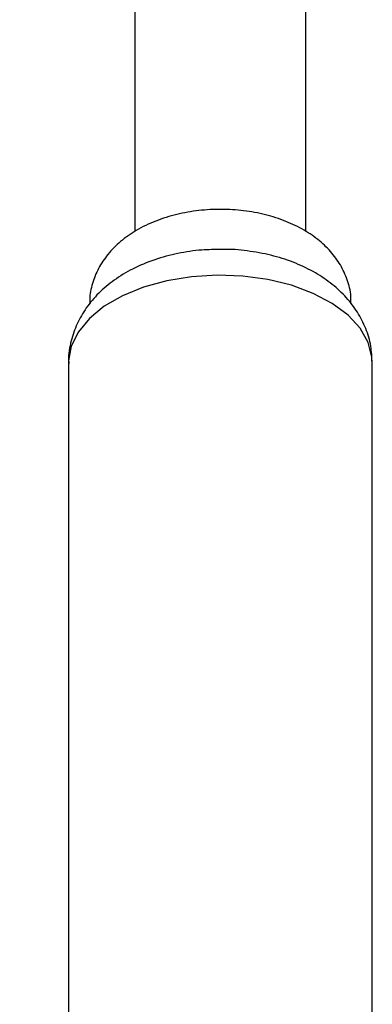
# Model space of a CAD drawing. Units: millimetres. Extents: x 3 to 2996, y 5 to 2995.
# Drawn here: x 2509 to 2538, y 798 to 878 of the extents above; entities that cross this region are included whole.
import ezdxf

# ---------------------------------------------------------------- set-up
doc = ezdxf.new("R2010")
doc.units = ezdxf.units.MM

msp = doc.modelspace()

# ---------------------------------------------------------------- linework, layer by layer
at = {"color": 7, "linetype": 'Continuous', "lineweight": 25}
for p, q in [((2518.731, 878.118), (2518.731, 860.784)), ((2532.731, 860.78), (2532.731, 878.118)), ((2513.306, 850.041), (2513.306, 784.922)), ((2538.156, 784.922), (2538.156, 850.041))]:
    msp.add_line(p, q, dxfattribs=at)
at = {"color": 7, "linetype": 'Continuous', "lineweight": 25, "flags": 128}
msp.add_lwpolyline([(2538.156, 850.041), (2538.131, 850.497), (2537.819, 851.7), (2537.159, 852.856), (2536.171, 853.93), (2534.882, 854.893), (2533.33, 855.716), (2531.559, 856.375), (2529.621, 856.853), (2527.571, 857.134), (2525.467, 857.212), (2523.372, 857.083), (2521.344, 856.751), (2519.443, 856.227), (2517.722, 855.524), (2516.232, 854.664), (2515.015, 853.671), (2514.106, 852.573), (2513.532, 851.403), (2513.309, 850.193), (2513.306, 850.041)], dxfattribs=at)
at = {"color": 7, "linetype": 'Continuous', "lineweight": 25}
for points, knots in [([(2532.731, 878.118), (2532.723, 878.64), (2532.701, 880.11), (2532.461, 882.582), (2531.947, 885.53), (2531.194, 888.494), (2530.219, 891.448), (2529.035, 894.366), (2527.654, 897.223), (2526.091, 899.995), (2524.358, 902.657), (2522.471, 905.19), (2520.436, 907.556), (2518.714, 909.357), (2517.64, 910.282), (2517.323, 910.556)], [0, 0, 0, 0, 0.046392, 0.130625, 0.214683, 0.298519, 0.382055, 0.46532, 0.548395, 0.63139, 0.714427, 0.7976, 0.881036, 0.964863, 1, 1, 1, 1]), ([(2509.309, 898.895), (2509.363, 898.844), (2509.929, 898.307), (2510.98, 897.096), (2512.421, 895.277), (2513.766, 893.293), (2514.989, 891.207), (2516.066, 889.053), (2516.975, 886.876), (2517.701, 884.721), (2518.238, 882.634), (2518.582, 880.663), (2518.717, 879.169), (2518.728, 878.366), (2518.731, 878.118)], [0, 0, 0, 0, 0.009912, 0.10426, 0.199401, 0.295104, 0.391119, 0.487195, 0.583003, 0.678286, 0.772803, 0.866338, 0.958729, 1, 1, 1, 1]), ([(2536.396, 854.887), (2536.405, 855.03), (2536.444, 855.63), (2536.191, 856.669), (2535.666, 857.921), (2534.871, 859.052), (2533.845, 860.058), (2532.583, 860.931), (2531.097, 861.65), (2529.43, 862.184), (2527.642, 862.513), (2525.799, 862.629), (2523.95, 862.529), (2522.138, 862.211), (2520.405, 861.67), (2518.855, 860.922), (2517.545, 860.001), (2516.51, 858.957), (2515.726, 857.795), (2515.238, 856.545), (2515.012, 855.552), (2515.053, 855), (2515.061, 854.884)], [0, 0, 0, 0, 0.015501, 0.064767, 0.113197, 0.162226, 0.213189, 0.266974, 0.323495, 0.381593, 0.439785, 0.497807, 0.555908, 0.614468, 0.673928, 0.734755, 0.789876, 0.842369, 0.892239, 0.940307, 0.987493, 1, 1, 1, 1]), ([(2525.782, 859.308), (2525.259, 859.304), (2524.068, 859.294), (2522.232, 859.012), (2520.315, 858.502), (2518.562, 857.767), (2517.028, 856.842), (2515.755, 855.774), (2514.734, 854.568), (2513.965, 853.249), (2513.479, 851.799), (2513.265, 850.684), (2513.321, 850.066), (2513.328, 849.982)], [0, 0, 0, 0, 0.084513, 0.19265, 0.302391, 0.414678, 0.517559, 0.616374, 0.710496, 0.800909, 0.888981, 0.984887, 1, 1, 1, 1]), ([(2538.138, 850.053), (2538.121, 850.504), (2538.085, 851.457), (2537.658, 852.854), (2536.978, 854.196), (2536.05, 855.41), (2534.893, 856.493), (2533.504, 857.437), (2531.896, 858.218), (2530.104, 858.815), (2528.187, 859.182), (2526.724, 859.344), (2525.923, 859.314), (2525.782, 859.308)], [0, 0, 0, 0, 0.08113, 0.171798, 0.261826, 0.353299, 0.448163, 0.547843, 0.652428, 0.760258, 0.868735, 0.976988, 1, 1, 1, 1])]:
    msp.add_open_spline(points, degree=3, knots=knots, dxfattribs=at)

doc.saveas('drawing.dxf')
